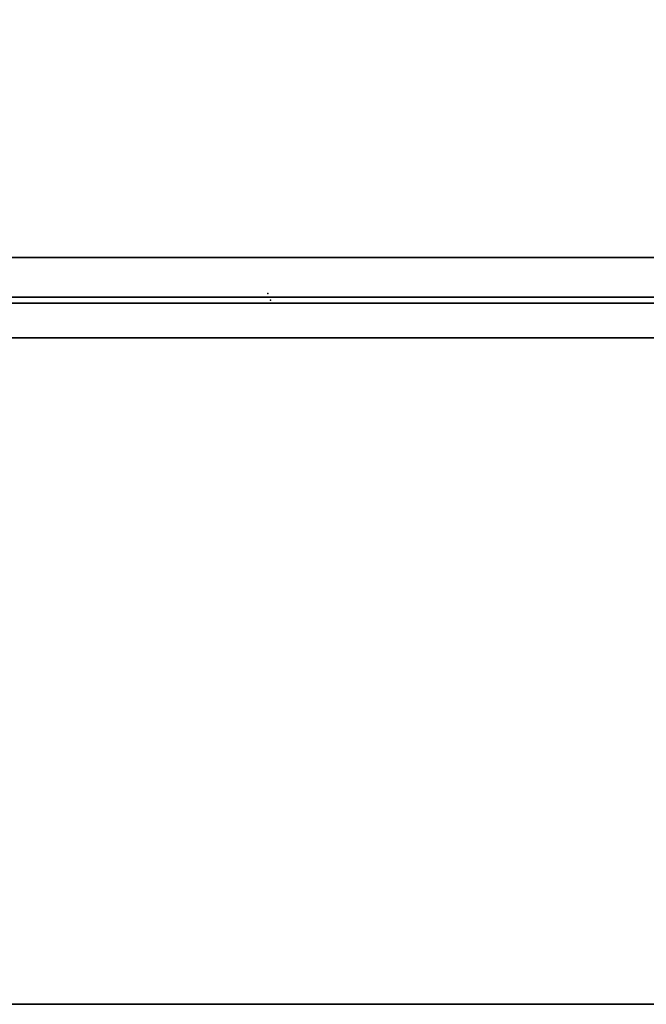
# Model space of a CAD drawing. Extents: x -278 to 76, y -57 to 71.
# Drawn here: x -196 to -175, y -24 to 9 of the extents above; entities that cross this region are included whole.
import ezdxf

# ---------------------------------------------------------------- set-up
doc = ezdxf.new("R2010")
doc.units = 0
doc.header["$LTSCALE"] = 96
doc.header["$MEASUREMENT"] = 0
for name, color, linetype in [('AFUPN-3-GL05-FXFA', 7, 'Continuous'), ('AFUPN-P', 7, 'Continuous'), ('AFUWK-3-TPLM-TH', 7, 'Continuous'), ('AFUWK-P', 7, 'Continuous'), ('MAIN_FURN', 7, 'Continuous')]:
    doc.layers.add(name, color=color, linetype=linetype)

# ---------------------------------------------------------------- blocks, each defined once
blk = doc.blocks.new('ZN4822TPBE')
at = {"layer": 'AFUWK-3-TPLM-TH', "color": 42, "linetype": 'Continuous'}
for points, invisible_edges in [([(0, -24, 1), (48, -1.5, 1), (48, -24, 1)], 1), ([(0, -1.5, 1), (48, -1.5, 1), (0, -24, 1)], 2), ([(0, -1.5, 1), (48, -1.5), (48, -1.5, 1)], 1), ([(0, -1.5), (48, -1.5), (0, -1.5, 1)], 2), ([(0, -1.5), (48, -24), (48, -1.5)], 1), ([(0, -24), (48, -24), (0, -1.5)], 2), ([(0, -24), (48, -24, 1), (48, -24)], 1), ([(0, -24, 1), (48, -24, 1), (0, -24)], 2)]:
    blk.add_3dface(points, dxfattribs=dict(at, invisible_edges=invisible_edges))
at = {"layer": 'AFUWK-P', "color": 7, "linetype": 'Continuous'}
for p, q in [((0, -1.5), (48, -1.5)), ((48, -24), (0, -24))]:
    blk.add_line(p, q, dxfattribs=at)
at = {"layer": 'MAIN_FURN', "color": 7, "linetype": 'Continuous'}
blk.add_point((24, 0), dxfattribs=at)
blk = doc.blocks.new('ZN4812PODUZ')
at = {"layer": 'AFUPN-3-GL05-FXFA', "color": 132, "linetype": 'Continuous'}
for points, invisible_edges in [([(47.938, -3.536, 12.625), (0.063, -3.339, 12.625), (47.938, -3.339, 12.625)], 1), ([(0.063, -3.536, 12.625), (0.063, -3.339, 12.625), (47.938, -3.536, 12.625)], 2), ([(0.063, -3.536, 0.625), (47.938, -3.339, 0.625), (0.063, -3.339, 0.625)], 1), ([(47.938, -3.536, 0.625), (47.938, -3.339, 0.625), (0.063, -3.536, 0.625)], 2), ([(47.938, -3.339, 0.625), (0.063, -3.339, 12.625), (0.063, -3.339, 0.625)], 1), ([(47.938, -3.339, 12.625), (0.063, -3.339, 12.625), (47.938, -3.339, 0.625)], 2), ([(0.063, -3.536, 0.625), (6.879, -3.536, 4.504), (21.879, -3.536, 4.504)], 15), ([(0.063, -3.536, 12.625), (47.938, -3.536, 12.625), (24, -3.536, 8.746)], 14), ([(0.063, -3.536, 0.625), (21.879, -3.536, 4.504), (24, -3.536, 4.504)], 15), ([(47.938, -3.536, 0.625), (0.063, -3.536, 0.625), (24, -3.536, 4.504)], 14), ([(9, -3.536, 8.746), (0.063, -3.536, 12.625), (24, -3.536, 8.746)], 15), ([(6.879, -3.536, 4.504), (9, -3.536, 6.625), (21.879, -3.536, 4.504)], 15), ([(21.879, -3.536, 6.625), (9, -3.536, 6.625), (9, -3.536, 8.746)], 15), ([(24, -3.536, 8.746), (21.879, -3.536, 6.625), (9, -3.536, 8.746)], 15), ([(21.879, -3.536, 4.504), (9, -3.536, 6.625), (21.879, -3.536, 6.625)], 15), ([(24, -3.536, 8.746), (26.121, -3.536, 8.746), (21.879, -3.536, 6.625)], 15), ([(21.879, -3.536, 6.625), (26.121, -3.536, 8.746), (21.879, -3.536, 4.504)], 15), ([(26.121, -3.536, 8.746), (26.121, -3.536, 6.625), (21.879, -3.536, 4.504)], 15), ([(24, -3.536, 4.504), (21.879, -3.536, 4.504), (26.121, -3.536, 6.625)], 15), ([(47.938, -3.536, 12.625), (26.121, -3.536, 8.746), (24, -3.536, 8.746)], 15), ([(24, -3.536, 4.504), (26.121, -3.536, 6.625), (39, -3.536, 4.504)], 15), ([(47.938, -3.536, 0.625), (24, -3.536, 4.504), (39, -3.536, 4.504)], 15), ([(39, -3.536, 6.625), (26.121, -3.536, 6.625), (26.121, -3.536, 8.746)], 15), ([(41.121, -3.536, 8.746), (39, -3.536, 6.625), (26.121, -3.536, 8.746)], 15), ([(39, -3.536, 4.504), (26.121, -3.536, 6.625), (39, -3.536, 6.625)], 15), ([(26.121, -3.536, 8.746), (47.938, -3.536, 12.625), (41.121, -3.536, 8.746)], 15)]:
    blk.add_3dface(points, dxfattribs=dict(at, invisible_edges=invisible_edges))
at = {"layer": 'AFUPN-P', "color": 20, "linetype": 'Continuous'}
for p, q in [((0.063, -3.339), (47.938, -3.339)), ((47.938, -3.536), (0.063, -3.536))]:
    blk.add_line(p, q, dxfattribs=at)
at = {"layer": 'MAIN_FURN', "color": 7, "linetype": 'Continuous'}
blk.add_point((24, -3.438), dxfattribs=at)

msp = doc.modelspace()

# ---------------------------------------------------------------- block references
at = {"layer": 'MAIN_FURN', "linetype": 'Continuous'}
for name, p in [('ZN4822TPBE', (-211.89284, 25.20162, 28)), ('ZN4812PODUZ', (-211.8212, 3.1938, 28)), ('ZN4822TPBE', (-211.91204, -0.01737, 28))]:
    msp.add_blockref(name, p, dxfattribs=at)

doc.saveas('drawing.dxf')
